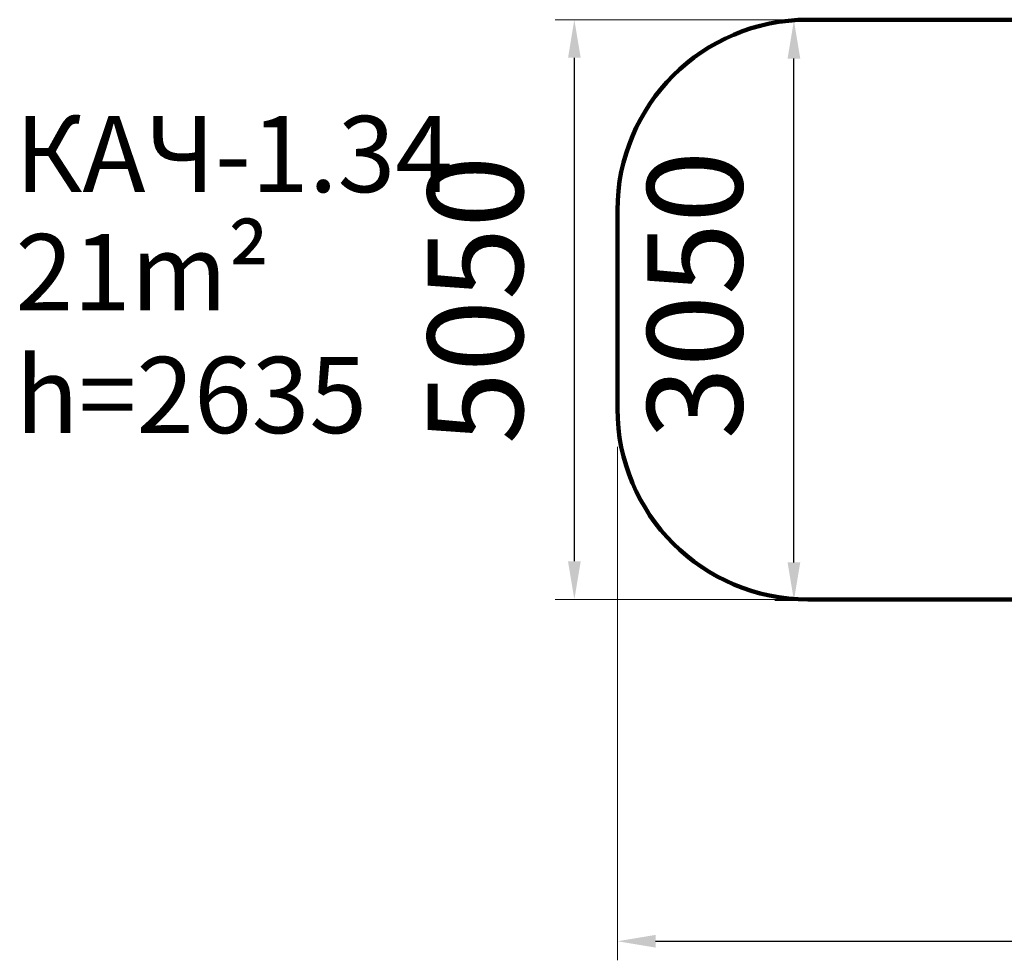
# Model space of a CAD drawing. Units: millimetres. Extents: x 7869 to 18208, y 2818 to 7760.
# Drawn here: x 7869 to 13039, y 2818 to 7755 of the extents above; entities that cross this region are included whole.
import ezdxf

# ---------------------------------------------------------------- set-up
doc = ezdxf.new("R2010")
doc.units = ezdxf.units.MM
doc.layers.add('DiKom', color=7, linetype='Continuous')
doc.styles.add('style1', font='arialbd.ttf', dxfattribs={"width": 0.8})
doc.dimstyles.new('1-50', dxfattribs={"dimtxt": 500, "dimasz": 200, "dimexe": 100, "dimexo": 0, "dimgap": 200, "dimtad": 1, "dimtxsty": 'style1', "dimcen": 200, "dimclrd": 7, "dimclre": 7, "dimclrt": 7, "dimadec": 1, "dimazin": 2, "dimtfac": 1, "dimtmove": 0, "dimatfit": 2, "dimfxl": 0, "dimlwd": 25, "dimlwe": 18, "dimarcsym": 0})

# ---------------------------------------------------------------- blocks, each defined once
blk = doc.blocks.new('*D37')
at = {"layer": 'Defpoints', "color": 0, "transparency": 16777216}
for p in [(10781.2, 7754.7), (12007.5, 7754.7), (12007.5, 4712.3)]:
    blk.add_point(p, dxfattribs=at)
at = {"layer": 'DiKom', "color": 7, "lineweight": 18, "transparency": 16777216}
for p, q in [((12007.5, 7754.7), (10681.2, 7754.7)), ((12007.5, 4712.3), (10681.2, 4712.3))]:
    blk.add_line(p, q, dxfattribs=at)
at = {"layer": 'DiKom', "color": 7, "lineweight": 25, "transparency": 16777216}
blk.add_line((10781.2, 4912.3), (10781.2, 7554.7), dxfattribs=at)
at = {"layer": 'DiKom', "color": 7, "transparency": 16777216}
for points in [[(10747.9, 7554.7), (10814.6, 7554.7), (10781.2, 7754.7)], [(10747.9, 4912.3), (10814.6, 4912.3), (10781.2, 4712.3)]]:
    blk.add_solid(points, dxfattribs=at)
at = {"layer": 'DiKom', "color": 7, "transparency": 16777216, "insert": (10326, 6284), "char_height": 500, "attachment_point": 5, "rotation": 90, "style": 'style1'}
blk.add_mtext('5050', dxfattribs=at)
blk = doc.blocks.new('*D38')
at = {"layer": 'Defpoints', "color": 0, "transparency": 16777216}
for p in [(18208, 5615.1), (11008, 5512.9), (18208, 2918.1)]:
    blk.add_point(p, dxfattribs=at)
at = {"layer": 'DiKom', "color": 7, "lineweight": 18, "transparency": 16777216}
for p, q in [((18208, 5615.1), (18208, 2818.1)), ((11008, 5512.9), (11008, 2818.1))]:
    blk.add_line(p, q, dxfattribs=at)
at = {"layer": 'DiKom', "color": 7, "lineweight": 25, "transparency": 16777216}
blk.add_line((11208, 2918.1), (18008, 2918.1), dxfattribs=at)
at = {"layer": 'DiKom', "color": 7, "transparency": 16777216}
for points in [[(11208, 2951.4), (11208, 2884.8), (11008, 2918.1)], [(18008, 2951.4), (18008, 2884.8), (18208, 2918.1)]]:
    blk.add_solid(points, dxfattribs=at)
at = {"layer": 'DiKom', "color": 7, "transparency": 16777216, "insert": (14608, 3373.4), "char_height": 500, "attachment_point": 5, "style": 'style1'}
blk.add_mtext('7200', dxfattribs=at)
blk = doc.blocks.new('*D40')
at = {"layer": 'Defpoints', "color": 0, "transparency": 16777216}
for p in [(11933.9, 7750.9), (13728, 7750.9), (13735.8, 4706.2)]:
    blk.add_point(p, dxfattribs=at)
at = {"layer": 'DiKom', "color": 7, "lineweight": 18, "transparency": 16777216}
for p, q in [((13728, 7750.9), (11833.9, 7750.9)), ((13735.8, 4706.2), (11833.9, 4706.2))]:
    blk.add_line(p, q, dxfattribs=at)
at = {"layer": 'DiKom', "color": 7, "lineweight": 25, "transparency": 16777216}
blk.add_line((11933.9, 4906.2), (11933.9, 7550.9), dxfattribs=at)
at = {"layer": 'DiKom', "color": 7, "transparency": 16777216}
for points in [[(11900.6, 7550.9), (11967.2, 7550.9), (11933.9, 7750.9)], [(11900.6, 4906.2), (11967.2, 4906.2), (11933.9, 4706.2)]]:
    blk.add_solid(points, dxfattribs=at)
at = {"layer": 'DiKom', "color": 7, "transparency": 16777216, "insert": (11478.6, 6310), "char_height": 500, "attachment_point": 5, "rotation": 90, "style": 'style1'}
blk.add_mtext('3050', dxfattribs=at)

msp = doc.modelspace()

# ---------------------------------------------------------------- linework, layer by layer
at = {"layer": 'DiKom', "color": 3, "lineweight": 200}
for p, q in [((17207.475, 7754.671), (12007.475, 7754.671)), ((11007.475, 6754.671), (11007.475, 5712.281)), ((17207.475, 4712.281), (12007.475, 4712.281))]:
    msp.add_line(p, q, dxfattribs=at)
for centre, start, end in [((12007.475, 6754.671), 90, 180), ((12007.475, 5712.281), 180, 270)]:
    msp.add_arc(centre, 1000, start, end, dxfattribs=at)

# ---------------------------------------------------------------- texts
at = {"layer": 'DiKom', "char_height": 400, "attachment_point": 1, "style": 'style1'}
for s, insert, width in [('{\\fArial|b0|i0|c204|p34;КАЧ}-1.{\\fArial|b0|i0|c204|p34;34}', (7844.673, 7249.601), 5405.47657), ('{\\fArial|b0|i0|c204|p34;21}m²', (7847.288, 6629.724), 9245.53129), ('h=2635', (7847.288, 5985.001), 9245.53129)]:
    msp.add_mtext(s, dxfattribs=dict(at, insert=insert, width=width))

# ---------------------------------------------------------------- dimensions: what is measured, and where the dimension line sits
at = {"layer": 'DiKom'}
for base, p1, p2, text, picture, middle in [((10781.237, 7754.671), (12007.475, 4712.281), (12007.475, 7754.671), '5050', '*D37', (10781.237, 6283.977)), ((11933.906, 7750.93), (13735.806, 4706.151), (13728.008, 7750.93), '3050', '*D40', (11933.906, 6309.978))]:
    dim = msp.add_linear_dim(base=base, p1=p1, p2=p2, angle=90, text=text, dimstyle='1-50', dxfattribs=at)
    dim.commit()
    dim.dimension.update_dxf_attribs({"geometry": picture, "text_midpoint": middle, "dimtype": 160})
dim = msp.add_linear_dim(base=(18208.008, 2918.115), p1=(11008.008, 5512.866), p2=(18208.008, 5615.138), dimstyle='1-50', dxfattribs=at)
dim.commit()
dim.dimension.update_dxf_attribs({"geometry": '*D38', "text_midpoint": (14608.008, 2918.115), "dimtype": 160})

doc.saveas('drawing.dxf')
